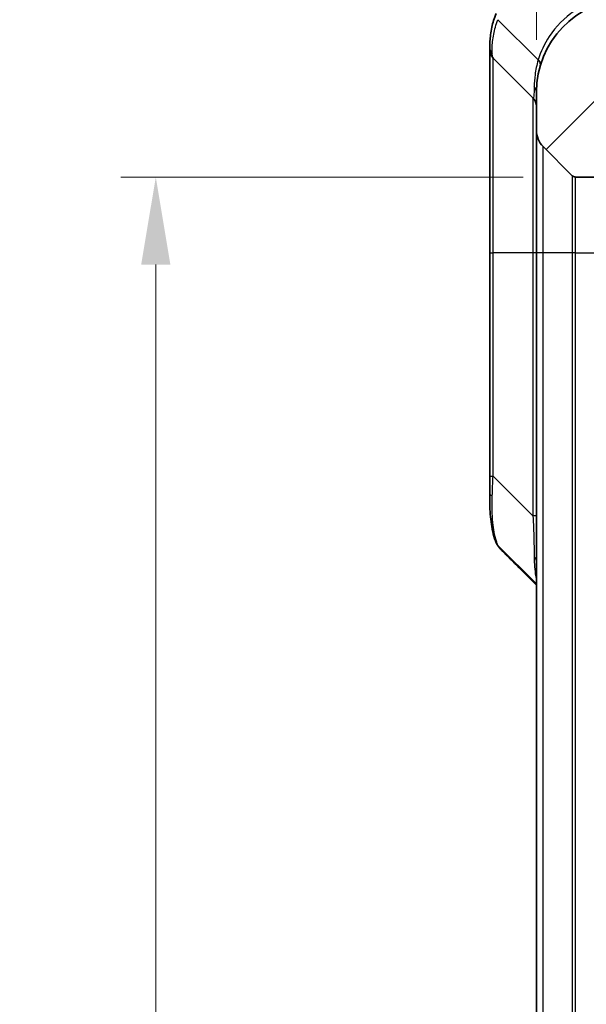
# Model space of a CAD drawing. Units: millimetres. Extents: x 0 to 4406, y 0 to 422.
# Drawn here: x 1534 to 1558, y 273 to 315 of the extents above; entities that cross this region are included whole.
import ezdxf

# ---------------------------------------------------------------- set-up
doc = ezdxf.new("R2010")
doc.units = ezdxf.units.MM
doc.header["$LTSCALE"] = 1.5
doc.layers.get('Defpoints').update_dxf_attribs({"lineweight": 25})
for name, color, linetype, lineweight in [('Dimension (ISO)', 7, 'Continuous', 18), ('Visible (ISO)', 7, 'Continuous', 35), ('Visible Narrow (ISO)', 7, 'Continuous', 25)]:
    doc.layers.add(name, color=color, linetype=linetype, lineweight=lineweight)
doc.layers.add('Hatch (ISO)', color=1, linetype='Continuous', lineweight=18, true_color=0xff0000)
doc.styles.add('Note Text (TK)', font='txt')
doc.dimstyles.new('Default - Method 1b (TK)', dxfattribs={"dimscale": 1.5, "dimtxt": 2.5, "dimasz": 2.5, "dimexe": 1, "dimexo": 1.5, "dimgap": 1, "dimtad": 1, "dimtoh": 1, "dimrnd": 1e-08, "dimdsep": 46, "dimtxsty": 'Note Text (TK)', "dimcen": 0.09, "dimdle": 5, "dimclrd": 100, "dimclre": 100, "dimclrt": 7, "dimadec": 1, "dimazin": 1, "dimtfac": 1, "dimtmove": 0, "dimatfit": 3, "dimfxl": 0, "dimtolj": 1, "dimlwd": -1, "dimlwe": -1, "dimarcsym": 0})

# ---------------------------------------------------------------- blocks, each defined once
blk = doc.blocks.new('*D76')
at = {"layer": 'Defpoints', "color": 0, "transparency": 16777216}
for p in [(1555.99, 333.339), (1555.99, 311.731), (1558.59, 308.966)]:
    blk.add_point(p, dxfattribs=at)
at = {"layer": 'Dimension (ISO)', "color": 100, "transparency": 16777216}
for p, q in [((1555.99, 313.981), (1555.99, 334.839)), ((1558.59, 311.216), (1558.59, 334.839)), ((1552.24, 333.339), (1548.49, 333.339)), ((1558.59, 333.339), (1555.99, 333.339)), ((1562.34, 333.339), (1566.09, 333.339))]:
    blk.add_line(p, q, dxfattribs=at)
for points in [[(1552.24, 333.964), (1552.24, 332.714), (1555.99, 333.339)], [(1562.34, 333.964), (1562.34, 332.714), (1558.59, 333.339)]]:
    blk.add_solid(points, dxfattribs=at)
at = {"layer": 'Dimension (ISO)', "color": 7, "transparency": 16777216, "insert": (1554.296, 336.714), "char_height": 3.75, "attachment_point": 4, "style": 'Note Text (TK)'}
blk.add_mtext('\\A1;2.6', dxfattribs=at)
blk = doc.blocks.new('*D78')
at = {"layer": 'Defpoints', "color": 0, "transparency": 16777216}
for p in [(1557.672, 308.089), (1539.672, 206.589), (1557.672, 206.589)]:
    blk.add_point(p, dxfattribs=at)
at = {"layer": 'Dimension (ISO)', "color": 100, "transparency": 16777216}
for p, q in [((1555.422, 308.089), (1538.172, 308.089)), ((1539.672, 304.339), (1539.672, 210.339)), ((1555.422, 206.589), (1538.172, 206.589))]:
    blk.add_line(p, q, dxfattribs=at)
for points in [[(1539.047, 304.339), (1540.297, 304.339), (1539.672, 308.089)], [(1539.047, 210.339), (1540.297, 210.339), (1539.672, 206.589)]]:
    blk.add_solid(points, dxfattribs=at)
at = {"layer": 'Dimension (ISO)', "color": 7, "transparency": 16777216, "insert": (1536.297, 251.757), "char_height": 3.75, "attachment_point": 4, "rotation": 90, "style": 'Note Text (TK)'}
blk.add_mtext('\\A1;101.5', dxfattribs=at)

msp = doc.modelspace()

# ---------------------------------------------------------------- hatches: boundary and pattern name
at = {"layer": 'Hatch (ISO)'}
h = msp.add_hatch(dxfattribs=at)
h.set_pattern_fill('ANSI31', color=256, scale=38.1, style=0)
h.set_pattern_definition([(45, (1181.25, -12), (-3.367596, 3.367596), [])])
edge = h.paths.add_edge_path()
edge.add_line((1558.5896, 308.089), (1558.5896, 308.9664))
edge.add_ellipse((1560.0896, 308.9664), major_axis=(-1.5, 0), ratio=1, start_angle=343.47381, end_angle=360, ccw=False)
edge.add_line((1558.6515, 309.3931), (1559.7816, 313.2019))
edge.add_ellipse((1561.2197, 312.7752), major_axis=(-1.438, 0.4267), ratio=1, start_angle=288.52619, end_angle=360, ccw=False)
edge.add_line((1561.1673, 314.2743), (1562.5896, 314.3239))
edge.add_line((1562.5896, 314.3239), (1562.5896, 315.3062))
edge.add_ellipse((1562.0896, 315.3062), major_axis=(0.5, 0), ratio=1, start_angle=0, end_angle=92)
edge.add_line((1562.0721, 315.8059), (1559.85, 315.7283))
edge.add_ellipse((1559.9896, 311.7307), major_axis=(-0.1396, 3.9976), ratio=1, start_angle=0, end_angle=88)
edge.add_line((1555.9896, 311.7307), (1555.9896, 310.1032))
edge.add_ellipse((1556.9896, 310.1032), major_axis=(-1, 0), ratio=1, start_angle=0, end_angle=45)
edge.add_line((1556.2825, 309.3961), (1557.531, 308.1476))
edge.add_ellipse((1557.6724, 308.289), major_axis=(-0.1414, -0.1414), ratio=1, start_angle=0, end_angle=45)
edge.add_line((1557.6724, 308.089), (1558.5896, 308.089))
edge = h.paths.add_edge_path()
edge.add_ellipse((1557.6724, 206.389), major_axis=(0, 0.2), ratio=1, start_angle=0, end_angle=45)
edge.add_line((1557.531, 206.5304), (1556.2825, 205.2819))
edge.add_ellipse((1556.9896, 204.5748), major_axis=(-0.7071, 0.7071), ratio=1, start_angle=0, end_angle=45)
edge.add_line((1555.9896, 204.5748), (1555.9896, 202.9473))
edge.add_ellipse((1559.9896, 202.9473), major_axis=(-4, 0), ratio=1, start_angle=0, end_angle=88)
edge.add_line((1559.85, 198.9498), (1577.3326, 198.3393))
edge.add_ellipse((1577.3396, 198.5391), major_axis=(-0.007, -0.1999), ratio=1, start_angle=0, end_angle=4)
edge.add_line((1577.3466, 198.3393), (1584.6292, 198.5936))
edge.add_ellipse((1584.4896, 202.5911), major_axis=(0.1396, -3.9976), ratio=1, start_angle=0, end_angle=88)
edge.add_line((1588.4896, 202.5911), (1588.4896, 312.0869))
edge.add_ellipse((1584.4896, 312.0869), major_axis=(4, 0), ratio=1, start_angle=0, end_angle=88)
edge.add_line((1584.6292, 316.0845), (1583.607, 316.1202))
edge.add_ellipse((1583.5896, 315.6205), major_axis=(0.0174, 0.4997), ratio=1, start_angle=0, end_angle=92)
edge.add_line((1583.0896, 315.6205), (1583.0896, 314.6382))
edge.add_line((1583.0896, 314.6382), (1584.0118, 314.606))
edge.add_ellipse((1583.9595, 313.1069), major_axis=(0.0523, 1.4991), ratio=1, start_angle=288.52619, end_angle=360, ccw=False)
edge.add_line((1585.3975, 313.5336), (1586.5276, 309.7248))
edge.add_ellipse((1585.0896, 309.2982), major_axis=(1.438, 0.4267), ratio=1, start_angle=343.47381, end_angle=360, ccw=False)
edge.add_line((1586.5896, 309.2982), (1586.5896, 205.3799))
edge.add_ellipse((1585.0896, 205.3799), major_axis=(1.5, 0), ratio=1, start_angle=343.47381, end_angle=360, ccw=False)
edge.add_line((1586.5276, 204.9532), (1585.3975, 201.1444))
edge.add_ellipse((1583.9595, 201.5711), major_axis=(1.438, -0.4267), ratio=1, start_angle=288.52619, end_angle=360, ccw=False)
edge.add_line((1584.0118, 200.072), (1577.3431, 199.8391))
edge.add_ellipse((1577.3396, 199.9391), major_axis=(0.0035, -0.0999), ratio=1, start_angle=356, end_angle=360, ccw=False)
edge.add_line((1577.3361, 199.8391), (1561.1673, 200.4038))
edge.add_ellipse((1561.2197, 201.9028), major_axis=(-0.0523, -1.4991), ratio=1, start_angle=288.52619, end_angle=360, ccw=False)
edge.add_line((1559.7816, 201.4762), (1558.6515, 205.2849))
edge.add_ellipse((1560.0896, 205.7116), major_axis=(-1.438, -0.4267), ratio=1, start_angle=343.47381, end_angle=360, ccw=False)
edge.add_line((1558.5896, 205.7116), (1558.5896, 206.589))
edge.add_line((1558.5896, 206.589), (1557.6724, 206.589))

# ---------------------------------------------------------------- linework, layer by layer
at = {"layer": 'Visible (ISO)'}
for p, q in [((1556.0677, 313.1128), (1554.3409, 314.8396)), ((1553.9896, 313.6609), (1553.9896, 313.5461)), ((1553.9896, 313.5461), (1553.9896, 304.839)), ((1554.136, 313.1926), (1555.8431, 311.4855)), ((1556.0682, 313.1123), (1556.0677, 313.1128)), ((1555.9896, 311.7307), (1555.9896, 310.1032)), ((1555.9896, 310.1032), (1555.9896, 304.839)), ((1556.2825, 309.3961), (1557.531, 308.1476)), ((1557.6724, 308.089), (1558.5896, 308.089)), ((1553.9896, 304.839), (1553.9896, 295.2682)), ((1555.9896, 304.839), (1555.9896, 209.839)), ((1553.9896, 295.2682), (1553.9896, 294.514)), ((1554.3409, 292.2916), (1555.9896, 290.643))]:
    msp.add_line(p, q, dxfattribs=at)
for centre, radius, start, end in [((1559.9896, 311.7307), 4, 92, 180), ((1554.4896, 313.5461), 0.5, 180, 225), ((1555.4896, 311.1319), 0.5, 0, 45), ((1556.9896, 310.1032), 1, 180, 225), ((1557.6724, 308.289), 0.2, 225, 270)]:
    msp.add_arc(centre, radius, start, end, dxfattribs=at)
msp.add_ellipse((-4586.7574, -2759.7326), major_axis=(-7565.0584, 251.2563), ratio=0.7125772, start_param=3.7888881, end_param=3.7892219, dxfattribs=at)
for points, knots in [([(1554.2606, 315.1082), (1554.1801, 314.9009), (1554.1225, 314.7011), (1554.033, 314.2916), (1554.0088, 314.0868), (1553.9912, 313.8162), (1553.9896, 313.7274), (1553.9896, 313.6609)], [-1.59329113, -1.59329113, -1.59329113, -1.59329113, -1.51384358, -1.51384358, -1.41893629, -1.41893629, -1.35961923, -1.35961923, -1.35961923, -1.35961923]), ([(1556.1583, 312.8801), (1556.1584, 312.8804), (1556.1585, 312.8807), (1556.1638, 312.899), (1556.1657, 312.9179), (1556.1626, 312.957), (1556.1576, 312.977), (1556.1337, 313.0361), (1556.1061, 313.0751), (1556.0682, 313.1124)], [-0.000188303, -0.000188303, -0.000188303, -0.000188303, 0, 0, 0.010319591, 0.010319591, 0.020610133, 0.020610133, 0.040234392, 0.040234392, 0.040234392, 0.040234392]), ([(1554.2703, 292.3951), (1554.2182, 292.5247), (1554.1762, 292.657), (1554.1075, 292.9259), (1554.0808, 293.0627), (1554.0394, 293.3406), (1554.0246, 293.4819), (1554.0037, 293.7688), (1553.9975, 293.9146), (1553.9905, 294.2108), (1553.9896, 294.3613), (1553.9896, 294.514)], [1.12317013, 1.12317013, 1.12317013, 1.12317013, 1.17046002, 1.17046002, 1.21774992, 1.21774992, 1.26503981, 1.26503981, 1.31232971, 1.31232971, 1.3596196, 1.3596196, 1.3596196, 1.3596196]), ([(1554.2952, 292.3469), (1554.3078, 292.3273), (1554.3208, 292.3079), (1554.3476, 292.2698), (1554.3615, 292.2509), (1554.3899, 292.2139), (1554.4046, 292.1957), (1554.4346, 292.1599), (1554.45, 292.1423), (1554.4816, 292.1077), (1554.4978, 292.0908), (1554.5143, 292.0742)], [0.00071221, 0.00071221, 0.00071221, 0.00071221, 0.009188678, 0.009188678, 0.017665146, 0.017665146, 0.026141614, 0.026141614, 0.034618082, 0.034618082, 0.04309455, 0.04309455, 0.04309455, 0.04309455])]:
    msp.add_open_spline(points, degree=3, knots=knots, dxfattribs=at)
for points in [[(1554.2703, 292.3951), (1554.2854, 292.3576), (1554.3081, 292.3237), (1554.3377, 292.2948)], [(1554.3377, 292.2948), (1554.3388, 292.2938), (1554.3398, 292.2927), (1554.3409, 292.2916)]]:
    msp.add_open_spline(points, degree=3, dxfattribs=at)
at = {"layer": 'Visible Narrow (ISO)'}
for p, q in [((1554.136, 304.839), (1554.136, 313.1926)), ((1555.8431, 311.4855), (1555.8431, 304.839)), ((1556.2825, 304.839), (1556.2825, 309.3961)), ((1557.531, 308.1476), (1557.531, 304.839)), ((1557.6724, 304.839), (1557.6724, 308.089)), ((1553.9896, 304.839), (1554.136, 304.839)), ((1554.136, 295.2682), (1554.136, 304.839)), ((1555.8431, 304.839), (1554.136, 304.839)), ((1555.8431, 304.839), (1555.8431, 293.5611)), ((1555.9896, 304.839), (1555.8431, 304.839)), ((1556.2825, 304.839), (1555.9896, 304.839)), ((1556.2825, 209.839), (1556.2825, 304.839)), ((1557.531, 304.839), (1556.2825, 304.839)), ((1557.531, 304.839), (1557.531, 209.839)), ((1557.6724, 304.839), (1557.531, 304.839)), ((1557.6724, 304.839), (1558.5896, 304.839)), ((1557.6724, 209.839), (1557.6724, 304.839)), ((1553.9896, 295.2682), (1554.136, 295.2682)), ((1555.8431, 293.5611), (1554.136, 295.2682)), ((1555.9896, 293.5611), (1555.8431, 293.5611))]:
    msp.add_line(p, q, dxfattribs=at)
for centre, major_axis, ratio, end_param in [((1554.4896, 313.6609), (-0.5, 0), 0.9556996, 0.674724), ((1555.4896, 311.7307), (0.5, 0), 0.8209188, 0.6229748), ((1554.4896, 294.514), (-0.5, 0), 0.2943437, 0.674724), ((1555.4896, 291.6288), (0.5, 0), 0.571045, 0.6229748)]:
    msp.add_ellipse(centre, major_axis=major_axis, ratio=ratio, start_param=0, end_param=end_param, dxfattribs=at)
for points, knots in [([(1559.5306, 315.8521), (1559.2682, 315.8338), (1559.0092, 315.7903), (1558.3564, 315.6136), (1557.9751, 315.4419), (1557.1901, 314.9257), (1556.8161, 314.5445), (1556.3273, 313.7999), (1556.1713, 313.4555), (1556.0677, 313.1128)], [0, 0, 0, 0, 0.08613102, 0.08613102, 0.22394065, 0.22394065, 0.40309316, 0.40309316, 0.53881968, 0.53881968, 0.53881968, 0.53881968]), ([(1554.0991, 313.3624), (1554.0931, 313.4347), (1554.0905, 313.5263), (1554.0987, 313.7994), (1554.1185, 314.0009), (1554.201, 314.4133), (1554.258, 314.6206), (1554.3409, 314.8396)], [1.35961923, 1.35961923, 1.35961923, 1.35961923, 1.41893629, 1.41893629, 1.51384358, 1.51384358, 1.59746012, 1.59746012, 1.59746012, 1.59746012]), ([(1554.136, 313.1926), (1554.1269, 313.2017), (1554.1197, 313.2208), (1554.1078, 313.2778), (1554.103, 313.3157), (1554.0991, 313.3624)], [-0.07657196, -0.07657196, -0.07657196, -0.07657196, -0.03828598, -0.03828598, 0, 0, 0, 0]), ([(1556.0682, 313.1123), (1556.0039, 312.8972), (1555.9606, 312.6861), (1555.9085, 312.3007), (1555.8979, 312.1246), (1555.8957, 311.9702)], [-2.29352094, -2.29352094, -2.29352094, -2.29352094, -2.1974665, -2.1974665, -2.10699869, -2.10699869, -2.10699869, -2.10699869]), ([(1555.8957, 311.9702), (1555.893, 311.7872), (1555.8878, 311.6518), (1555.8708, 311.4972), (1555.8595, 311.4691), (1555.8431, 311.4855)], [0, 0, 0, 0, 0.10722568, 0.10722568, 0.20544353, 0.20544353, 0.20544353, 0.20544353]), ([(1554.0991, 294.422), (1554.103, 294.557), (1554.1078, 294.6956), (1554.1197, 294.9783), (1554.1269, 295.1223), (1554.136, 295.2682)], [-0.07657196, -0.07657196, -0.07657196, -0.07657196, -0.03828598, -0.03828598, 0, 0, 0, 0]), ([(1554.3409, 292.2916), (1554.3179, 292.3494), (1554.2969, 292.4084), (1554.1985, 292.7164), (1554.1503, 292.9821), (1554.0887, 293.6198), (1554.087, 294.0033), (1554.0991, 294.422)], [1.1217784, 1.1217784, 1.1217784, 1.1217784, 1.14501098, 1.14501098, 1.24085925, 1.24085925, 1.3596196, 1.3596196, 1.3596196, 1.3596196]), ([(1555.8431, 293.5611), (1555.8619, 293.223), (1555.874, 292.88), (1555.8891, 292.2854), (1555.8933, 292.0286), (1555.8957, 291.7954)], [0, 0, 0, 0, 0.11270215, 0.11270215, 0.20544296, 0.20544296, 0.20544296, 0.20544296]), ([(1555.8957, 291.7954), (1555.8986, 291.4985), (1555.9161, 291.2255), (1555.9696, 290.9278), (1555.9791, 290.8813), (1555.9896, 290.8357)], [2.10699151, 2.10699151, 2.10699151, 2.10699151, 2.22509503, 2.22509503, 2.24740359, 2.24740359, 2.24740359, 2.24740359])]:
    msp.add_open_spline(points, degree=3, knots=knots, dxfattribs=at)
msp.add_open_spline([(1554.5147, 292.0742), (1554.4473, 292.1419), (1554.3882, 292.2154), (1554.3377, 292.2948)], degree=3, dxfattribs=at)

# ---------------------------------------------------------------- dimensions: what is measured, and where the dimension line sits
at = {"layer": 'Dimension (ISO)', "color": 100, "true_color": 0x00ff3f}
dim = msp.add_linear_dim(base=(1555.9896, 333.339), p1=(1558.5896, 308.9664), p2=(1555.9896, 311.7307), dimstyle='Default - Method 1b (TK)', override={"dimgap": 1, "dimtoh": 0, "dimdec": 2, "dimtol": 0, "dimlim": 0, "dimtp": 0, "dimtm": 0, "dimtdec": 2, "dimtofl": 1, "dimatfit": 1}, dxfattribs=at)
dim.commit()
dim.dimension.update_dxf_attribs({"geometry": '*D76', "text_midpoint": (1557.2896, 333.339), "dimtype": 160})
dim = msp.add_linear_dim(base=(1539.6724, 206.589), p1=(1557.6724, 308.089), p2=(1557.6724, 206.589), angle=270, dimstyle='Default - Method 1b (TK)', override={"dimgap": 1, "dimtoh": 0, "dimdec": 2, "dimtol": 0, "dimlim": 0, "dimtp": 0, "dimtm": 0, "dimtdec": 2, "dimtofl": 0, "dimatfit": 1}, dxfattribs=at)
dim.commit()
dim.dimension.update_dxf_attribs({"geometry": '*D78', "text_midpoint": (1539.6724, 257.339), "dimtype": 160})

doc.saveas('drawing.dxf')
